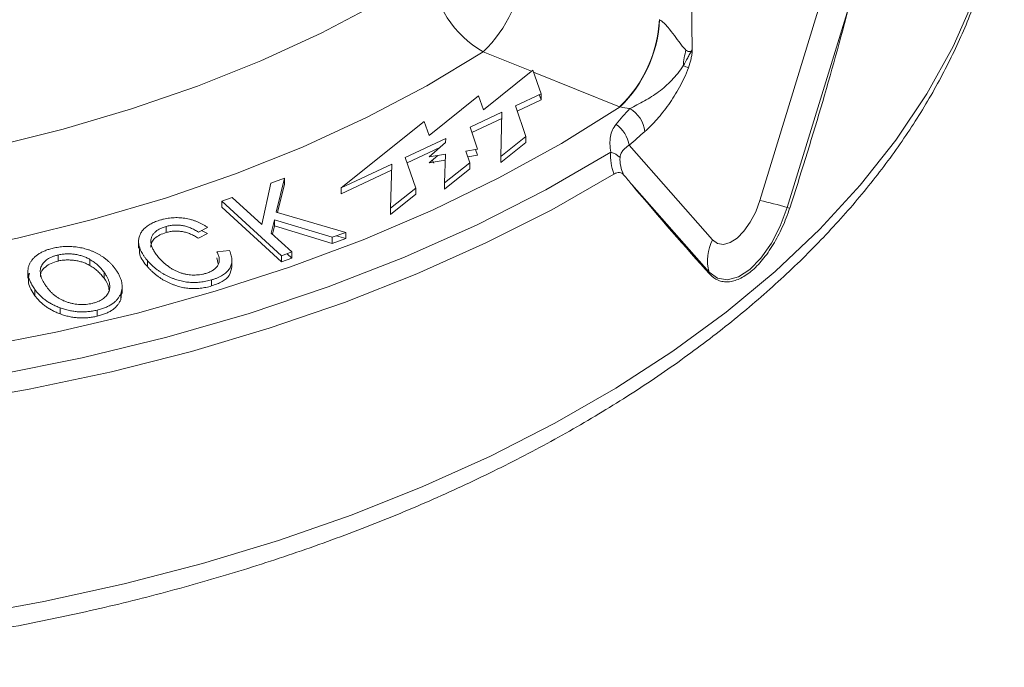
# Model space of a CAD drawing. Units: inches. Extents: x 0.4 to 21.7, y 0.1 to 22.5.
# Drawn here: x 16.8 to 19.4, y 11.8 to 13.5 of the extents above; entities that cross this region are included whole.
import ezdxf

# ---------------------------------------------------------------- set-up
doc = ezdxf.new("R2010")
doc.units = ezdxf.units.IN
doc.header["$MEASUREMENT"] = 0

msp = doc.modelspace()

# ---------------------------------------------------------------- linework, layer by layer
at = {"color": 7, "linetype": 'Continuous', "lineweight": 15}
for p, q in [((18.5842, 13.9502), (18.5916, 13.4643)), ((18.7733, 13.0597), (18.9542, 13.65)), ((19.0145, 13.5882), (18.8468, 13.0413)), ((18.1852, 13.3466), (18.1635, 13.41)), ((18.0303, 13.3035), (18.0174, 13.3412)), ((18.1852, 13.3303), (18.1804, 13.3444)), ((18.1445, 13.2321), (18.1164, 13.3143)), ((17.9945, 13.2569), (18.0799, 13.2971)), ((17.8842, 13.2348), (17.8713, 13.2725)), ((17.9993, 13.2429), (18.0795, 13.2806)), ((18.0769, 13.1781), (18.1445, 13.2321)), ((18.1445, 13.2321), (18.1445, 13.2158)), ((17.8204, 13.1751), (17.9291, 13.2262)), ((17.8252, 13.161), (17.9132, 13.2024)), ((18.0769, 13.1618), (18.1445, 13.2158)), ((18.4218, 13.2082), (18.6463, 12.9543)), ((17.648, 13.094), (17.7839, 13.1579)), ((17.9261, 13.1072), (17.9937, 13.1612)), ((17.648, 13.0777), (17.7835, 13.1414)), ((17.9261, 13.0908), (17.9937, 13.1449)), ((17.4962, 13.1198), (17.4736, 13.0284)), ((17.4962, 13.1034), (17.4774, 13.0273)), ((17.7809, 13.0389), (17.8485, 13.0929)), ((17.7809, 13.0225), (17.8485, 13.0766)), ((17.4881, 12.9115), (17.3276, 13.0583)), ((17.3552, 13.0683), (17.4348, 12.9955)), ((17.4881, 12.8952), (17.3276, 13.042)), ((17.4736, 13.0284), (17.6605, 12.9743)), ((18.8532, 13.0395), (18.8468, 13.0413)), ((17.4686, 13.0083), (17.4601, 12.9724)), ((17.4686, 12.992), (17.4633, 12.9695)), ((17.6241, 12.9611), (17.4686, 13.0083)), ((17.4686, 13.0083), (17.4686, 12.992)), ((17.6241, 12.9447), (17.4686, 12.992)), ((17.4601, 12.9724), (17.5157, 12.9216)), ((17.6355, 12.9652), (17.6605, 12.958)), ((17.1038, 12.952), (17.1038, 12.9316)), ((16.8873, 12.9135), (16.8873, 12.8972)), ((17.5029, 12.9169), (17.5157, 12.9052)), ((16.9729, 12.9017), (16.9729, 12.8854)), ((17.3545, 12.8807), (17.3545, 12.9011)), ((16.8063, 12.8716), (16.8063, 12.8511)), ((16.8254, 12.8205), (16.8254, 12.8042)), ((17.0577, 12.8123), (17.0557, 12.7932)), ((17.0557, 12.8095), (17.0557, 12.7932)), ((17.0596, 12.8102), (17.0596, 12.8306)), ((16.8929, 12.7716), (16.8929, 12.7553)), ((16.9923, 12.7655), (16.9923, 12.7491))]:
    msp.add_line(p, q, dxfattribs=at)
at = {"color": 8, "linetype": 'Continuous', "lineweight": 15}
for p, q in [((18.1599, 13.407), (18.0297, 13.4593)), ((18.3964, 13.312), (18.1653, 13.4049))]:
    msp.add_line(p, q, dxfattribs=at)
at = {"color": 144, "linetype": 'Continuous', "lineweight": 0}
for p, q in [((18.1635, 13.41), (18.0303, 13.3035)), ((18.0174, 13.3412), (17.8842, 13.2348)), ((18.1164, 13.3143), (18.1852, 13.3466)), ((18.1852, 13.3466), (18.1852, 13.3303)), ((18.1212, 13.3002), (18.1852, 13.3303)), ((18.0799, 13.2971), (18.0769, 13.1781)), ((17.8713, 13.2725), (17.648, 13.094)), ((18.0147, 13.1979), (17.9945, 13.2569)), ((17.9289, 13.2159), (17.8845, 13.1775)), ((17.9291, 13.2262), (17.9289, 13.2159)), ((17.8845, 13.1775), (17.9281, 13.1843)), ((17.9075, 13.1811), (17.8845, 13.1612)), ((17.9281, 13.1843), (17.9261, 13.1072)), ((17.9829, 13.1929), (18.0147, 13.1979)), ((17.9937, 13.1612), (17.9829, 13.1929)), ((17.9882, 13.1774), (18.0147, 13.1815)), ((18.0147, 13.1815), (18.0094, 13.197)), ((18.0769, 13.1781), (18.0769, 13.1618)), ((17.7839, 13.1579), (17.7809, 13.0389)), ((17.8485, 13.0929), (17.8204, 13.1751)), ((17.8845, 13.1612), (17.9277, 13.1679)), ((17.8925, 13.1681), (17.8973, 13.1598)), ((17.9937, 13.1612), (17.9937, 13.1449)), ((17.4348, 12.9955), (17.4587, 13.1061)), ((17.4587, 13.1061), (17.4962, 13.1198)), ((17.4962, 13.1198), (17.4962, 13.1034)), ((17.9261, 13.1072), (17.9261, 13.0908)), ((18.6371, 12.8673), (18.4291, 13.1026)), ((17.648, 13.094), (17.648, 13.0777)), ((17.8485, 13.0929), (17.8485, 13.0766)), ((17.3276, 13.0583), (17.3552, 13.0683)), ((17.3276, 13.0583), (17.3276, 13.042)), ((17.7809, 13.0389), (17.7809, 13.0225)), ((17.1779, 12.9901), (17.1779, 12.9737)), ((17.2893, 12.9877), (17.2648, 12.9747)), ((17.2893, 12.9714), (17.2648, 12.9584)), ((17.2727, 12.9789), (17.2893, 12.9714)), ((17.6605, 12.9743), (17.6241, 12.9611)), ((17.6605, 12.9743), (17.6605, 12.958)), ((17.6241, 12.9611), (17.6241, 12.9447)), ((17.6605, 12.958), (17.6241, 12.9447)), ((17.3142, 12.9221), (17.3481, 12.9254)), ((17.5157, 12.9216), (17.4881, 12.9115)), ((17.4881, 12.9115), (17.4881, 12.8952)), ((17.5157, 12.9216), (17.5157, 12.9052)), ((17.1276, 12.8985), (17.1276, 12.8822)), ((17.3174, 12.8895), (17.3142, 12.9058)), ((17.5157, 12.9052), (17.4881, 12.8952)), ((17.0109, 12.8674), (17.0109, 12.8511)), ((18.639, 12.8617), (18.6371, 12.8673)), ((17.2999, 12.8466), (17.2999, 12.8303))]:
    msp.add_line(p, q, dxfattribs=at)
at = {"color": 8, "linetype": 'Continuous', "lineweight": 15, "flags": 128}
msp.add_lwpolyline([(16.6294, 11.9424), (16.8496, 11.9824), (17.0653, 12.0299), (17.2757, 12.0847), (17.48, 12.1468), (17.6775, 12.2157), (17.8676, 12.2914), (18.0494, 12.3735), (18.2224, 12.4617), (18.386, 12.5558), (18.5395, 12.6553), (18.6825, 12.76), (18.8144, 12.8694), (18.9346, 12.9831), (19.0429, 13.1008), (19.1388, 13.222), (19.222, 13.3463), (19.2922, 13.4733), (19.349, 13.6025), (19.3924, 13.7334), (19.4221, 13.8655), (19.43, 13.917)], dxfattribs=at)
at = {"color": 7, "linetype": 'Continuous', "lineweight": 15, "flags": 128}
for points in [[(15.7022, 13.083), (15.9086, 13.0916), (16.1135, 13.1081), (16.3161, 13.1325), (16.5154, 13.1646), (16.7105, 13.2044), (16.9007, 13.2515), (17.0849, 13.3059), (17.2624, 13.3673), (17.4325, 13.4353), (17.5943, 13.5098), (17.7471, 13.5903), (17.8903, 13.6766)], [(18.0297, 13.4593), (17.8779, 13.3679), (17.7158, 13.2825), (17.5442, 13.2035), (17.3639, 13.1313), (17.1757, 13.0663), (16.9803, 13.0086), (16.7787, 12.9586), (16.5718, 12.9165), (16.3604, 12.8824), (16.1456, 12.8565), (15.9283, 12.839), (15.7094, 12.8299)], [(18.3977, 13.3115), (18.2399, 13.2131), (18.0717, 13.1206), (17.8939, 13.0344), (17.7072, 12.9546), (17.5122, 12.8817), (17.3098, 12.816), (17.1006, 12.7577), (16.8856, 12.707), (16.6655, 12.6641), (16.4413, 12.6292), (16.2137, 12.6024), (15.9836, 12.5839)], [(18.3727, 13.1894), (18.1985, 13.0886), (18.0134, 12.9945), (17.8181, 12.9075), (17.6135, 12.8279), (17.4005, 12.7562), (17.1799, 12.6925), (16.9526, 12.6372), (16.7196, 12.5904), (16.4819, 12.5525), (16.2404, 12.5234), (15.9962, 12.5034), (15.7502, 12.4926), (15.5036, 12.491)], [(14.7222, 12.4931), (14.9529, 12.4668), (15.186, 12.4488), (15.4206, 12.4389), (15.6557, 12.4374), (15.8906, 12.4441), (16.1243, 12.459), (16.3561, 12.4822), (16.5849, 12.5134), (16.81, 12.5527), (17.0306, 12.5998), (17.2458, 12.6545), (17.4548, 12.7167), (17.6569, 12.7862), (17.8512, 12.8626), (18.0372, 12.9458), (18.214, 13.0353), (18.381, 13.1308)], [(18.6463, 12.9543), (18.6597, 12.9445), (18.6758, 12.9419), (18.6937, 12.9468), (18.7123, 12.9588), (18.7305, 12.9773), (18.7474, 13.0013), (18.7619, 13.0293), (18.7733, 13.0597)], [(18.8468, 13.0413), (18.8281, 12.9911), (18.8041, 12.9449), (18.7762, 12.9053), (18.7461, 12.8747), (18.7154, 12.8548), (18.6859, 12.8468), (18.6593, 12.851), (18.6371, 12.8673)]]:
    msp.add_lwpolyline(points, dxfattribs=at)
at = {"color": 7, "linetype": 'Continuous', "lineweight": 15}
for centre, radius, start, end in [((17.7894, 13.7106), 0.3477, 313.7211, 357.1203), ((18.1669, 13.7007), 0.2776, 184.986, 240.3983), ((18.8471, 13.3953), 0.2812, 165.8119, 174.5849), ((18.3827, 13.2353), 0.0824, 7.1997, 60.264), ((18.3402, 13.1965), 0.0824, 8.1612, 55.6319), ((18.3578, 13.1332), 0.0582, 47.1028, 75.1273), ((18.6016, 12.2172), 0.8598, 73.4293, 78.4826), ((18.7466, 12.8998), 0.1142, 151.4576, 196.5164)]:
    msp.add_arc(centre, radius, start, end, dxfattribs=at)
at = {"color": 144, "linetype": 'Continuous', "lineweight": 0}
for centre, radius, start, end in [((18.1561, 13.5633), 0.3477, 313.7211, 357.1203), ((18.1536, 13.563), 0.3505, 314.1496, 357.1646), ((18.0554, 12.0209), 1.4914, 69.3591, 69.9328)]:
    msp.add_arc(centre, radius, start, end, dxfattribs=at)
at = {"color": 7, "linetype": 'Continuous', "lineweight": 15}
msp.add_ellipse((15.5827, 18.8966), major_axis=(-0.9203, 8.5554), ratio=0.437988, start_param=3.912273, end_param=3.996838, dxfattribs=at)
at = {"color": 144, "linetype": 'Continuous', "lineweight": 0}
for centre, major_axis, ratio, start_param, end_param in [((18.5388, 13.4309), (0.25, -0.0002), 0.578772, 4.10679, 4.113315), ((15.5827, 18.8966), (-3.7912, 6.5567), 0.109434, 2.587515, 2.67208)]:
    msp.add_ellipse(centre, major_axis=major_axis, ratio=ratio, start_param=start_param, end_param=end_param, dxfattribs=at)
at = {"color": 7, "linetype": 'Continuous', "lineweight": 15}
for points, knots in [([(15.2621, 11.8138), (15.3005, 11.8122), (15.4117, 11.8073), (15.5963, 11.8049), (15.8152, 11.8089), (16.0334, 11.8203), (16.2502, 11.8389), (16.4648, 11.8646), (16.6767, 11.8975), (16.885, 11.9373), (17.0893, 11.9841), (17.2888, 12.0376), (17.4829, 12.0978), (17.6709, 12.1644), (17.8524, 12.2372), (18.0266, 12.3162), (18.193, 12.4009), (18.3512, 12.4913), (18.5004, 12.5871), (18.6403, 12.6879), (18.7703, 12.7935), (18.89, 12.9036), (18.9989, 13.0179), (19.0966, 13.1358), (19.1827, 13.257), (19.2568, 13.3811), (19.3187, 13.5075), (19.3686, 13.6357), (19.4046, 13.7653), (19.4244, 13.8556), (19.4285, 13.9027), (19.4288, 13.9062)], [0, 0, 0, 0, 0.019133, 0.055383, 0.091636, 0.12789, 0.164148, 0.200412, 0.236684, 0.272967, 0.309262, 0.345571, 0.381898, 0.418242, 0.454606, 0.49099, 0.527393, 0.563814, 0.600249, 0.636691, 0.673127, 0.709541, 0.745913, 0.782219, 0.818429, 0.854514, 0.890448, 0.926211, 0.9618, 0.997227, 1, 1, 1, 1]), ([(18.5037, 13.5457), (18.5079, 13.5433), (18.512, 13.54), (18.5194, 13.533), (18.5228, 13.5292), (18.5324, 13.5181), (18.5381, 13.5106), (18.5488, 13.496), (18.5539, 13.4889), (18.5614, 13.4788), (18.5639, 13.4756), (18.5691, 13.4695), (18.5717, 13.4666), (18.5744, 13.4642)], [0, 0, 0, 0, 0.125, 0.125, 0.25, 0.25, 0.5, 0.5, 0.75, 0.75, 0.875, 0.875, 1, 1, 1, 1]), ([(18.5744, 13.4642), (18.577, 13.462), (18.5797, 13.4602), (18.5843, 13.4596), (18.5859, 13.4598), (18.5889, 13.4613), (18.5904, 13.4626), (18.5916, 13.4643)], [0, 0, 0, 0, 0.5, 0.5, 0.75, 0.75, 1, 1, 1, 1]), ([(18.4236, 13.3068), (18.4362, 13.3133), (18.4497, 13.32), (18.476, 13.3347), (18.4888, 13.3428), (18.5135, 13.3612), (18.5253, 13.3715), (18.5474, 13.3946), (18.5578, 13.4075), (18.5671, 13.4218)], [0, 0, 0, 0, 0.25, 0.25, 0.5, 0.5, 0.75, 0.75, 1, 1, 1, 1]), ([(18.5811, 13.4166), (18.5745, 13.3981), (18.5661, 13.3804), (18.5527, 13.3559), (18.548, 13.348), (18.5383, 13.3326), (18.5333, 13.3252), (18.5181, 13.3037), (18.5078, 13.2905), (18.4865, 13.2663), (18.4756, 13.2552), (18.4644, 13.2456)], [0, 0, 0, 0, 0.25, 0.25, 0.375, 0.375, 0.5, 0.5, 0.75, 0.75, 1, 1, 1, 1]), ([(18.3727, 13.1894), (18.3714, 13.1972), (18.3705, 13.2047), (18.3702, 13.2189), (18.3706, 13.2257), (18.3729, 13.2383), (18.3747, 13.244), (18.3797, 13.2549), (18.3829, 13.2599), (18.3867, 13.2646)], [0, 0, 0, 0, 0.25, 0.25, 0.5, 0.5, 0.75, 0.75, 1, 1, 1, 1]), ([(18.4218, 13.2082), (18.4161, 13.2048), (18.4109, 13.2009), (18.4044, 13.1935), (18.4023, 13.1907), (18.3999, 13.1859), (18.3992, 13.1841), (18.398, 13.1803), (18.3976, 13.1781), (18.3974, 13.1758)], [0, 0, 0, 0, 0.5, 0.5, 0.75, 0.75, 0.875, 0.875, 1, 1, 1, 1]), ([(18.381, 13.1308), (18.3775, 13.1405), (18.3749, 13.1505), (18.3721, 13.1702), (18.3718, 13.1799), (18.3727, 13.1894)], [0, 0, 0, 0, 0.5, 0.5, 1, 1, 1, 1]), ([(18.3974, 13.1758), (18.3967, 13.1682), (18.3974, 13.1602), (18.401, 13.1441), (18.4038, 13.1363), (18.4072, 13.1288)], [0, 0, 0, 0, 0.5, 0.5, 1, 1, 1, 1]), ([(18.381, 13.1308), (18.3837, 13.1325), (18.3863, 13.1337), (18.3914, 13.1351), (18.3938, 13.1354), (18.3983, 13.1349), (18.4004, 13.1342), (18.4041, 13.132), (18.4057, 13.1305), (18.4072, 13.1288)], [0, 0, 0, 0, 0.25, 0.25, 0.5, 0.5, 0.75, 0.75, 1, 1, 1, 1]), ([(18.639, 12.8617), (18.6455, 12.8544), (18.653, 12.8491), (18.6655, 12.8439), (18.6699, 12.8427), (18.679, 12.8413), (18.6836, 12.8411), (18.6932, 12.8418), (18.6981, 12.8426), (18.7082, 12.8453), (18.7134, 12.8472), (18.7289, 12.8544), (18.7393, 12.8611), (18.755, 12.8741), (18.7603, 12.879), (18.7705, 12.8894), (18.7755, 12.895), (18.7904, 12.913), (18.8, 12.9267), (18.8133, 12.9487), (18.8176, 12.9563), (18.8258, 12.972), (18.8297, 12.9801), (18.841, 13.005), (18.8475, 13.022), (18.8532, 13.0395)], [0, 0, 0, 0, 0.125, 0.125, 0.1875, 0.1875, 0.25, 0.25, 0.3125, 0.3125, 0.375, 0.375, 0.5, 0.5, 0.5625, 0.5625, 0.625, 0.625, 0.75, 0.75, 0.8125, 0.8125, 0.875, 0.875, 1, 1, 1, 1]), ([(17.1276, 12.8985), (17.1258, 12.9007), (17.1224, 12.9048), (17.1178, 12.911), (17.1138, 12.9171), (17.1105, 12.9231), (17.1079, 12.929), (17.1059, 12.9347), (17.1045, 12.9403), (17.1039, 12.9458), (17.1037, 12.9512), (17.1042, 12.9563), (17.1051, 12.9613), (17.1066, 12.9662), (17.1087, 12.9708), (17.1113, 12.9752), (17.1144, 12.9795), (17.1182, 12.9835), (17.1223, 12.9874), (17.1269, 12.991), (17.1319, 12.9944), (17.1373, 12.9976), (17.1432, 13.0005), (17.1494, 13.0032), (17.1561, 13.0057), (17.1608, 13.0071), (17.1632, 13.0078)], [0, 0, 0, 0, 0.056429, 0.110612, 0.162652, 0.213183, 0.261559, 0.308454, 0.353827, 0.398009, 0.440753, 0.482185, 0.522482, 0.561527, 0.599547, 0.636986, 0.674043, 0.710771, 0.74718, 0.783074, 0.818635, 0.854449, 0.890104, 0.926012, 0.962577, 1, 1, 1, 1]), ([(17.1779, 12.9737), (17.172, 12.9718), (17.1602, 12.9678), (17.1465, 12.9587), (17.139, 12.9478), (17.1359, 12.9393), (17.1371, 12.9349), (17.1372, 12.9343)], [0, 0, 0, 0, 0.241649, 0.48307, 0.724342, 0.966056, 1, 1, 1, 1]), ([(17.1779, 12.9901), (17.1761, 12.9895), (17.1726, 12.9885), (17.1676, 12.9866), (17.1629, 12.9847), (17.1587, 12.9826), (17.1548, 12.9803), (17.1513, 12.9779), (17.1481, 12.9753), (17.1453, 12.9726), (17.1428, 12.9697), (17.1408, 12.9666), (17.1392, 12.9634), (17.138, 12.96), (17.1372, 12.9565), (17.1368, 12.9527), (17.1368, 12.9488), (17.1372, 12.9448), (17.1379, 12.9406), (17.1392, 12.9362), (17.1411, 12.9317), (17.1435, 12.9271), (17.1462, 12.9223), (17.1496, 12.9174), (17.1534, 12.9123), (17.1563, 12.909), (17.1577, 12.9072)], [0, 0, 0, 0, 0.037125, 0.073068, 0.108213, 0.142492, 0.176386, 0.209804, 0.243247, 0.276767, 0.310764, 0.345335, 0.380654, 0.417467, 0.455171, 0.494701, 0.536223, 0.579145, 0.62397, 0.670997, 0.719693, 0.770795, 0.824405, 0.880433, 0.938995, 1, 1, 1, 1]), ([(16.8254, 12.8205), (16.8231, 12.8239), (16.8186, 12.8304), (16.8135, 12.8402), (16.8096, 12.8496), (16.8071, 12.8586), (16.8061, 12.8673), (16.8064, 12.8756), (16.8083, 12.8836), (16.8114, 12.8911), (16.8159, 12.8982), (16.8212, 12.9048), (16.8275, 12.9108), (16.8348, 12.9162), (16.8432, 12.921), (16.8525, 12.9252), (16.8628, 12.9289), (16.8702, 12.9308), (16.874, 12.9318)], [0, 0, 0, 0, 0.0839359, 0.1631176, 0.2378388, 0.3089293, 0.3760727, 0.4406523, 0.5027329, 0.5632721, 0.6217785, 0.678048, 0.7321658, 0.7850493, 0.8375825, 0.8907285, 0.9444331, 1, 1, 1, 1]), ([(16.8873, 12.9135), (16.8845, 12.9128), (16.8791, 12.9114), (16.8716, 12.9087), (16.8648, 12.9056), (16.8588, 12.9021), (16.8537, 12.8981), (16.8491, 12.8937), (16.8455, 12.8889), (16.8425, 12.8837), (16.8404, 12.878), (16.8394, 12.872), (16.8397, 12.8655), (16.8409, 12.8587), (16.8432, 12.8514), (16.8467, 12.8438), (16.8511, 12.8358), (16.8548, 12.8304), (16.8568, 12.8276)], [0, 0, 0, 0, 0.052908, 0.104407, 0.154361, 0.20427, 0.254435, 0.305955, 0.35919, 0.414898, 0.473111, 0.534456, 0.59968, 0.668996, 0.743659, 0.823402, 0.908445, 1, 1, 1, 1]), ([(16.9729, 12.9017), (16.9699, 12.9034), (16.9639, 12.9065), (16.9539, 12.9105), (16.9432, 12.9134), (16.9338, 12.9152), (16.9261, 12.916), (16.9203, 12.9165), (16.9147, 12.9166), (16.909, 12.9166), (16.9035, 12.9162), (16.898, 12.9156), (16.8925, 12.9147), (16.889, 12.9139), (16.8873, 12.9135)], [0, 0, 0, 0, 0.132345, 0.260193, 0.386478, 0.513478, 0.576474, 0.638463, 0.699125, 0.759456, 0.819293, 0.878934, 0.938756, 1, 1, 1, 1]), ([(17.1276, 12.8822), (17.1186, 12.8929), (17.1048, 12.9093), (17.1063, 12.9273), (17.1069, 12.9336)], [0, 0, 0, 0, 0.651198, 1, 1, 1, 1]), ([(17.3481, 12.9254), (17.3491, 12.9231), (17.351, 12.9185), (17.3529, 12.9116), (17.3543, 12.9051), (17.3546, 12.8988), (17.3542, 12.8928), (17.3529, 12.8872), (17.351, 12.8817), (17.348, 12.8766), (17.3444, 12.8717), (17.34, 12.8672), (17.3351, 12.863), (17.3294, 12.8591), (17.323, 12.8555), (17.3159, 12.8522), (17.3083, 12.8492), (17.3027, 12.8475), (17.2999, 12.8466)], [0, 0, 0, 0, 0.079547, 0.155385, 0.227116, 0.295668, 0.360721, 0.423469, 0.483958, 0.542824, 0.600473, 0.656589, 0.712213, 0.768235, 0.824134, 0.881255, 0.939518, 1, 1, 1, 1]), ([(16.8873, 12.8972), (16.8808, 12.8954), (16.868, 12.8917), (16.849, 12.8794), (16.8385, 12.8654), (16.8405, 12.8554), (16.8408, 12.8536)], [0, 0, 0, 0, 0.225368, 0.4504527, 0.897925, 1, 1, 1, 1]), ([(16.9729, 12.8854), (16.9699, 12.887), (16.9639, 12.8902), (16.9539, 12.8941), (16.9432, 12.8971), (16.9338, 12.8988), (16.9261, 12.8997), (16.9203, 12.9001), (16.9147, 12.9003), (16.909, 12.9002), (16.9035, 12.8999), (16.898, 12.8993), (16.8925, 12.8984), (16.889, 12.8976), (16.8873, 12.8972)], [0, 0, 0, 0, 0.132345, 0.260193, 0.386478, 0.513478, 0.576474, 0.638463, 0.699125, 0.759456, 0.819293, 0.878934, 0.938756, 1, 1, 1, 1]), ([(17.0109, 12.8674), (17.0096, 12.8691), (17.0071, 12.8725), (17.0031, 12.8773), (16.9987, 12.882), (16.9941, 12.8864), (16.9892, 12.8906), (16.9841, 12.8945), (16.9786, 12.8982), (16.9748, 12.9006), (16.9729, 12.9017)], [0, 0, 0, 0, 0.134737, 0.266264, 0.394509, 0.520965, 0.643014, 0.76391, 0.882801, 1, 1, 1, 1]), ([(17.0109, 12.8511), (17.0096, 12.8528), (17.0071, 12.8561), (17.0031, 12.861), (16.9987, 12.8656), (16.9941, 12.87), (16.9892, 12.8742), (16.9841, 12.8782), (16.9786, 12.8819), (16.9748, 12.8842), (16.9729, 12.8854)], [0, 0, 0, 0, 0.134737, 0.266264, 0.394509, 0.520965, 0.643014, 0.76391, 0.882801, 1, 1, 1, 1]), ([(16.8254, 12.8042), (16.8176, 12.8156), (16.8043, 12.8353), (16.8087, 12.8562), (16.8106, 12.865)], [0, 0, 0, 0, 0.577138, 1, 1, 1, 1]), ([(17.0424, 12.8744), (17.0444, 12.8715), (17.0483, 12.8657), (17.0529, 12.8571), (17.0563, 12.8486), (17.0586, 12.8404), (17.0597, 12.8324), (17.0597, 12.8246), (17.0584, 12.8169), (17.0566, 12.812), (17.0557, 12.8095)], [0, 0, 0, 0, 0.142022, 0.278326, 0.40853, 0.53329, 0.654485, 0.771828, 0.886678, 1, 1, 1, 1]), ([(17.3542, 12.8828), (17.353, 12.8746), (17.3509, 12.8597), (17.3296, 12.8409), (17.3098, 12.8338), (17.2999, 12.8303)], [0, 0, 0, 0, 0.3787271, 0.6892108, 1, 1, 1, 1]), ([(16.8929, 12.7716), (16.8893, 12.773), (16.882, 12.7758), (16.872, 12.7808), (16.8624, 12.7861), (16.8537, 12.792), (16.8455, 12.7984), (16.8381, 12.8053), (16.8312, 12.8127), (16.8273, 12.8179), (16.8254, 12.8205)], [0, 0, 0, 0, 0.118899, 0.238369, 0.358909, 0.480483, 0.604669, 0.732589, 0.864155, 1, 1, 1, 1]), ([(16.8568, 12.8276), (16.8585, 12.8252), (16.862, 12.8206), (16.868, 12.814), (16.8743, 12.808), (16.881, 12.8026), (16.8882, 12.7978), (16.8958, 12.7936), (16.9038, 12.7899), (16.9121, 12.7868), (16.9207, 12.7844), (16.9292, 12.7825), (16.9377, 12.7812), (16.9462, 12.7805), (16.9546, 12.7803), (16.9629, 12.7809), (16.9712, 12.7819), (16.9765, 12.783), (16.9792, 12.7836)], [0, 0, 0, 0, 0.084081, 0.163463, 0.238919, 0.310221, 0.378116, 0.443413, 0.506423, 0.568134, 0.627519, 0.684117, 0.738249, 0.79088, 0.842756, 0.894284, 0.946534, 1, 1, 1, 1]), ([(17.0557, 12.8095), (17.0545, 12.8069), (17.0522, 12.8019), (17.0471, 12.7947), (17.0409, 12.7882), (17.0335, 12.7823), (17.0249, 12.7771), (17.0152, 12.7725), (17.0043, 12.7685), (16.9964, 12.7665), (16.9923, 12.7655)], [0, 0, 0, 0, 0.134614, 0.263185, 0.387138, 0.507684, 0.627579, 0.748409, 0.871666, 1, 1, 1, 1]), ([(16.8929, 12.7553), (16.8893, 12.7567), (16.882, 12.7595), (16.872, 12.7644), (16.8624, 12.7698), (16.8537, 12.7757), (16.8455, 12.7821), (16.8381, 12.789), (16.8312, 12.7964), (16.8273, 12.8016), (16.8254, 12.8042)], [0, 0, 0, 0, 0.118899, 0.238369, 0.358909, 0.480483, 0.604669, 0.732589, 0.864155, 1, 1, 1, 1]), ([(17.0557, 12.7932), (17.0545, 12.7906), (17.0522, 12.7855), (17.0471, 12.7784), (17.0409, 12.7719), (17.0335, 12.766), (17.0249, 12.7608), (17.0152, 12.7562), (17.0043, 12.7522), (16.9964, 12.7502), (16.9923, 12.7491)], [0, 0, 0, 0, 0.134614, 0.263185, 0.387138, 0.507684, 0.627579, 0.748409, 0.871666, 1, 1, 1, 1]), ([(16.9923, 12.7655), (16.9882, 12.7646), (16.98, 12.7628), (16.9673, 12.7612), (16.9547, 12.7605), (16.9422, 12.7608), (16.9297, 12.7621), (16.9172, 12.7643), (16.9048, 12.7675), (16.897, 12.7702), (16.8929, 12.7716)], [0, 0, 0, 0, 0.127795, 0.251148, 0.371505, 0.491295, 0.611431, 0.735666, 0.864714, 1, 1, 1, 1]), ([(16.9923, 12.7491), (16.9882, 12.7482), (16.98, 12.7464), (16.9673, 12.7449), (16.9547, 12.7442), (16.9422, 12.7445), (16.9297, 12.7458), (16.9172, 12.748), (16.9048, 12.7511), (16.897, 12.7539), (16.8929, 12.7553)], [0, 0, 0, 0, 0.127795, 0.251148, 0.371505, 0.491295, 0.611431, 0.735666, 0.864714, 1, 1, 1, 1])]:
    msp.add_open_spline(points, degree=3, knots=knots, dxfattribs=at)
at = {"color": 144, "linetype": 'Continuous', "lineweight": 0}
for points, knots in [([(18.5671, 13.4218), (18.5714, 13.4288), (18.5754, 13.4361), (18.5811, 13.4471), (18.583, 13.4508), (18.586, 13.4562), (18.5871, 13.458), (18.5894, 13.4612), (18.5906, 13.4627), (18.5916, 13.4643)], [0, 0, 0, 0, 0.5, 0.5, 0.75, 0.75, 0.875, 0.875, 1, 1, 1, 1]), ([(18.5811, 13.4166), (18.584, 13.4246), (18.5864, 13.4326), (18.5892, 13.4447), (18.59, 13.4488), (18.5912, 13.4567), (18.5915, 13.4606), (18.5916, 13.4643)], [0, 0, 0, 0, 0.5, 0.5, 0.75, 0.75, 1, 1, 1, 1]), ([(17.1632, 13.0078), (17.1658, 13.0085), (17.171, 13.01), (17.1791, 13.0116), (17.1872, 13.0128), (17.1953, 13.0136), (17.2034, 13.0139), (17.2116, 13.0138), (17.2198, 13.0132), (17.228, 13.0122), (17.2362, 13.0107), (17.2443, 13.0089), (17.2521, 13.0064), (17.2599, 13.0037), (17.2675, 13.0003), (17.275, 12.9966), (17.2823, 12.9923), (17.2869, 12.9893), (17.2893, 12.9877)], [0, 0, 0, 0, 0.0616, 0.121268, 0.179657, 0.236977, 0.294456, 0.351399, 0.409133, 0.468132, 0.528069, 0.588899, 0.651132, 0.715546, 0.782184, 0.851341, 0.92412, 1, 1, 1, 1]), ([(17.2648, 12.9747), (17.263, 12.9758), (17.2596, 12.978), (17.2542, 12.9811), (17.2488, 12.9838), (17.2435, 12.9862), (17.2381, 12.9883), (17.2327, 12.9901), (17.2272, 12.9915), (17.2218, 12.9927), (17.2163, 12.9935), (17.2108, 12.994), (17.2053, 12.9941), (17.1998, 12.994), (17.1943, 12.9935), (17.1888, 12.9927), (17.1833, 12.9915), (17.1797, 12.9906), (17.1779, 12.9901)], [0, 0, 0, 0, 0.0800985, 0.1560915, 0.2278102, 0.2967317, 0.3619677, 0.4249857, 0.4851004, 0.5437371, 0.5998552, 0.6559464, 0.7113317, 0.7665666, 0.8228093, 0.8799925, 0.9388867, 1, 1, 1, 1]), ([(17.2648, 12.9584), (17.263, 12.9595), (17.2596, 12.9617), (17.2542, 12.9648), (17.2488, 12.9675), (17.2435, 12.9699), (17.2381, 12.972), (17.2327, 12.9738), (17.2272, 12.9752), (17.2218, 12.9763), (17.2163, 12.9771), (17.2108, 12.9776), (17.2053, 12.9778), (17.1998, 12.9776), (17.1943, 12.9772), (17.1888, 12.9764), (17.1833, 12.9752), (17.1797, 12.9742), (17.1779, 12.9737)], [0, 0, 0, 0, 0.0800985, 0.1560915, 0.2278102, 0.2967317, 0.3619677, 0.4249857, 0.4851004, 0.5437371, 0.5998552, 0.6559464, 0.7113317, 0.7665666, 0.8228093, 0.8799925, 0.9388867, 1, 1, 1, 1]), ([(16.874, 12.9318), (16.8765, 12.9324), (16.8815, 12.9335), (16.8891, 12.9347), (16.8968, 12.9357), (16.9046, 12.9363), (16.9124, 12.9365), (16.9203, 12.9363), (16.9282, 12.9359), (16.9361, 12.9351), (16.9441, 12.9339), (16.9519, 12.9324), (16.9596, 12.9305), (16.9671, 12.9283), (16.9745, 12.9256), (16.9819, 12.9227), (16.989, 12.9194), (16.9961, 12.9157), (17.0029, 12.9117), (17.0094, 12.9074), (17.0157, 12.9027), (17.0216, 12.8977), (17.0273, 12.8924), (17.0326, 12.8867), (17.0378, 12.8807), (17.0408, 12.8765), (17.0424, 12.8744)], [0, 0, 0, 0, 0.036861, 0.073253, 0.109007, 0.144876, 0.180543, 0.216225, 0.252694, 0.289589, 0.326839, 0.364713, 0.402741, 0.441304, 0.481139, 0.521914, 0.563836, 0.607148, 0.651561, 0.697232, 0.743725, 0.791806, 0.841355, 0.892386, 0.945327, 1, 1, 1, 1]), ([(17.2841, 12.864), (17.286, 12.8646), (17.2898, 12.8658), (17.2951, 12.8679), (17.2999, 12.8703), (17.3043, 12.8728), (17.3081, 12.8757), (17.3115, 12.8788), (17.3145, 12.8821), (17.3169, 12.8857), (17.3188, 12.8895), (17.3201, 12.8936), (17.3207, 12.8978), (17.3206, 12.9023), (17.32, 12.907), (17.3187, 12.9118), (17.3168, 12.9169), (17.3151, 12.9204), (17.3142, 12.9221)], [0, 0, 0, 0, 0.0566868, 0.1122028, 0.1667252, 0.2207543, 0.2749534, 0.3297564, 0.385658, 0.4434774, 0.5032397, 0.5642513, 0.6281544, 0.6949513, 0.7650191, 0.8394417, 0.9172931, 1, 1, 1, 1]), ([(17.2999, 12.8466), (17.2974, 12.846), (17.2924, 12.8446), (17.2848, 12.8429), (17.2772, 12.8416), (17.2697, 12.8406), (17.2622, 12.8399), (17.2548, 12.8396), (17.2474, 12.8397), (17.24, 12.8401), (17.2326, 12.8409), (17.2252, 12.8421), (17.2178, 12.8437), (17.2104, 12.8457), (17.2029, 12.8481), (17.1954, 12.8508), (17.1878, 12.854), (17.1803, 12.8576), (17.1728, 12.8615), (17.1656, 12.8658), (17.1587, 12.8704), (17.1519, 12.8754), (17.1454, 12.8807), (17.1392, 12.8863), (17.1332, 12.8923), (17.1295, 12.8964), (17.1276, 12.8985)], [0, 0, 0, 0, 0.038412, 0.075652, 0.111904, 0.146959, 0.181611, 0.215404, 0.249195, 0.282897, 0.317037, 0.351886, 0.388036, 0.425392, 0.464414, 0.505272, 0.547875, 0.592525, 0.638813, 0.685997, 0.734641, 0.784494, 0.835877, 0.888906, 0.943526, 1, 1, 1, 1]), ([(17.1577, 12.9072), (17.16, 12.9047), (17.1644, 12.8997), (17.1717, 12.8928), (17.1789, 12.8864), (17.1865, 12.8808), (17.1941, 12.8758), (17.202, 12.8716), (17.2101, 12.8679), (17.2184, 12.865), (17.2267, 12.8627), (17.235, 12.861), (17.2433, 12.86), (17.2516, 12.8595), (17.2598, 12.8597), (17.268, 12.8605), (17.2762, 12.8619), (17.2814, 12.8633), (17.2841, 12.864)], [0, 0, 0, 0, 0.090857, 0.175809, 0.255395, 0.329617, 0.399627, 0.465083, 0.526743, 0.585369, 0.640992, 0.694372, 0.745397, 0.79525, 0.845084, 0.895061, 0.946628, 1, 1, 1, 1]), ([(16.9792, 12.7836), (16.9819, 12.7843), (16.9872, 12.7857), (16.9944, 12.7884), (17.001, 12.7914), (17.0069, 12.795), (17.0121, 12.7989), (17.0165, 12.8034), (17.0203, 12.8082), (17.0233, 12.8135), (17.0255, 12.8191), (17.0265, 12.8251), (17.0266, 12.8314), (17.0255, 12.838), (17.0234, 12.8449), (17.0203, 12.8522), (17.0161, 12.8598), (17.0127, 12.8648), (17.0109, 12.8674)], [0, 0, 0, 0, 0.052968, 0.104417, 0.155141, 0.205603, 0.257074, 0.309776, 0.364863, 0.422462, 0.482647, 0.544863, 0.610197, 0.67932, 0.752274, 0.829918, 0.912278, 1, 1, 1, 1]), ([(17.2999, 12.8303), (17.2974, 12.8296), (17.2924, 12.8283), (17.2848, 12.8265), (17.2772, 12.8252), (17.2697, 12.8242), (17.2622, 12.8236), (17.2548, 12.8233), (17.2474, 12.8233), (17.24, 12.8238), (17.2326, 12.8245), (17.2252, 12.8257), (17.2178, 12.8273), (17.2104, 12.8293), (17.2029, 12.8317), (17.1954, 12.8345), (17.1878, 12.8377), (17.1803, 12.8412), (17.1728, 12.8451), (17.1656, 12.8494), (17.1587, 12.8541), (17.1519, 12.859), (17.1454, 12.8643), (17.1392, 12.87), (17.1332, 12.8759), (17.1295, 12.8801), (17.1276, 12.8822)], [0, 0, 0, 0, 0.038412, 0.075652, 0.111904, 0.146959, 0.181611, 0.215404, 0.249195, 0.282897, 0.317037, 0.351886, 0.388036, 0.425392, 0.464414, 0.505272, 0.547875, 0.592525, 0.638813, 0.685997, 0.734641, 0.784494, 0.835877, 0.888906, 0.943526, 1, 1, 1, 1]), ([(17.0243, 12.8186), (17.0242, 12.8218), (17.0238, 12.8331), (17.0163, 12.8436), (17.0109, 12.8511)], [0, 0, 0, 0, 0.287472, 1, 1, 1, 1])]:
    msp.add_open_spline(points, degree=3, knots=knots, dxfattribs=at)
at = {"color": 7, "linetype": 'Continuous', "lineweight": 15}
for points in [[(18.4236, 13.3068), (18.4148, 13.3078), (18.4059, 13.3093), (18.3977, 13.3115)], [(18.3867, 13.2646), (18.3988, 13.2792), (18.4111, 13.2932), (18.4236, 13.3068)], [(18.4644, 13.2456), (18.4502, 13.2334), (18.436, 13.2209), (18.4218, 13.2082)], [(18.4291, 13.1026), (18.4218, 13.1112), (18.4145, 13.12), (18.4072, 13.1288)]]:
    msp.add_open_spline(points, degree=3, dxfattribs=at)

doc.saveas('drawing.dxf')
